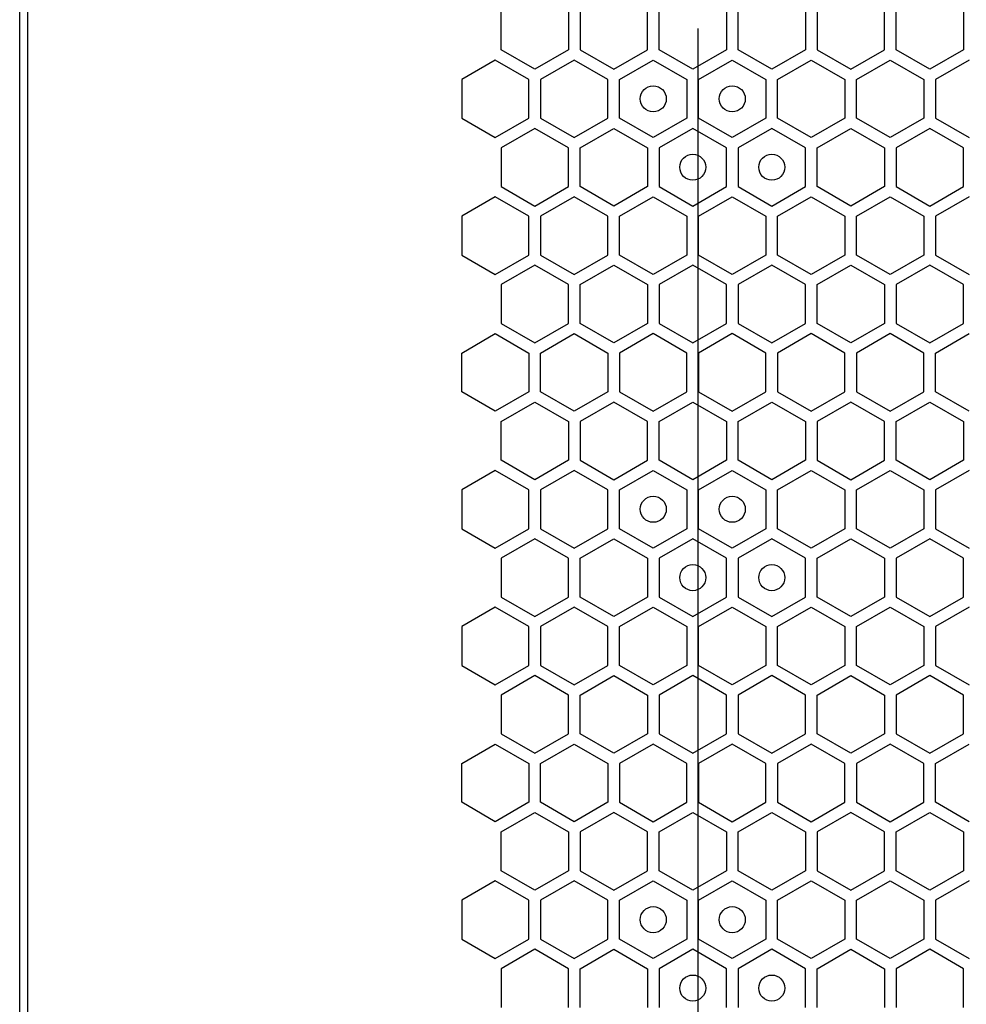
# Model space of a CAD drawing. Units: millimetres. Extents: x 0 to 420, y 0 to 297.
# Drawn here: x 189 to 196, y 190 to 198 of the extents above; entities that cross this region are included whole.
import ezdxf

# ---------------------------------------------------------------- set-up
doc = ezdxf.new("R2010")
doc.units = ezdxf.units.MM
doc.header["$LTSCALE"] = 23.1
doc.layers.get('0').update_dxf_attribs({"linetype": 'CONTINUOUS'})
doc.layers.add('03___PRT_ALL_CURVES', color=7, linetype='CONTINUOUS')

msp = doc.modelspace()

# ---------------------------------------------------------------- linework, layer by layer
at = {"color": 3, "linetype": 'CONTINUOUS'}
for p, q in [((188.991896, 151.843497), (188.991896, 266.683497)), ((189.052137, 266.518497), (189.052137, 152.038497))]:
    msp.add_line(p, q, dxfattribs=at)
at = {"layer": '03___PRT_ALL_CURVES', "color": 40, "linetype": 'CONTINUOUS'}
for p, q in [((192.685628, 197.307267), (192.685628, 197.60518)), ((193.201628, 197.60518), (193.201628, 197.307267)), ((193.291628, 197.60518), (193.291628, 197.307267)), ((193.807628, 197.307267), (193.807628, 197.60518)), ((193.897628, 197.307267), (193.897628, 197.60518)), ((194.413628, 197.60518), (194.413628, 197.307267)), ((194.503628, 197.307267), (194.503628, 197.60518)), ((195.019628, 197.60518), (195.019628, 197.307267)), ((195.109628, 197.60518), (195.109628, 197.307267)), ((195.625627, 197.307267), (195.625627, 197.60518)), ((195.715627, 197.307267), (195.715627, 197.60518)), ((196.231627, 197.60518), (196.231627, 197.307267)), ((192.943628, 197.158311), (192.685628, 197.307267)), ((193.201628, 197.307267), (192.943628, 197.158311)), ((193.291628, 197.307267), (193.549628, 197.158311)), ((193.549628, 197.158311), (193.807628, 197.307267)), ((194.155628, 197.158311), (193.897628, 197.307267)), ((194.413628, 197.307267), (194.155628, 197.158311)), ((194.761628, 197.158311), (194.503628, 197.307267)), ((195.019628, 197.307267), (194.761628, 197.158311)), ((195.109628, 197.307267), (195.367628, 197.158311)), ((195.367628, 197.158311), (195.625627, 197.307267)), ((195.973627, 197.158311), (195.715627, 197.307267)), ((196.231627, 197.307267), (195.973627, 197.158311)), ((192.640628, 197.229325), (192.382629, 197.080369)), ((192.898628, 197.080369), (192.640628, 197.229325)), ((193.246628, 197.229325), (192.988628, 197.080369)), ((193.504628, 197.080369), (193.246628, 197.229325)), ((193.594628, 197.080369), (193.852628, 197.229325)), ((193.852628, 197.229325), (194.110628, 197.080369)), ((194.200628, 197.080369), (194.458628, 197.229325)), ((194.458628, 197.229325), (194.716628, 197.080369)), ((194.806628, 197.080369), (195.064628, 197.229325)), ((195.064628, 197.229325), (195.322628, 197.080369)), ((195.412628, 197.080369), (195.670627, 197.229325)), ((195.670627, 197.229325), (195.928627, 197.080369)), ((196.276627, 197.229325), (196.018627, 197.080369)), ((192.382629, 197.080369), (192.382629, 196.782456)), ((192.898628, 196.782456), (192.898628, 197.080369)), ((192.988628, 197.080369), (192.988628, 196.782456)), ((193.504628, 196.782456), (193.504628, 197.080369)), ((193.594628, 196.782456), (193.594628, 197.080369)), ((194.110628, 197.080369), (194.110628, 196.782456)), ((194.200628, 196.782456), (194.200628, 197.080369)), ((194.716628, 197.080369), (194.716628, 196.782456)), ((194.806628, 196.782456), (194.806628, 197.080369)), ((195.322628, 197.080369), (195.322628, 196.782456)), ((195.412628, 196.782456), (195.412628, 197.080369)), ((195.928627, 197.080369), (195.928627, 196.782456)), ((196.018627, 197.080369), (196.018627, 196.782456)), ((192.382629, 196.782456), (192.640628, 196.6335)), ((192.640628, 196.6335), (192.898628, 196.782456)), ((192.988628, 196.782456), (193.246628, 196.6335)), ((193.246628, 196.6335), (193.504628, 196.782456)), ((193.852628, 196.6335), (193.594628, 196.782456)), ((194.110628, 196.782456), (193.852628, 196.6335)), ((194.458628, 196.6335), (194.200628, 196.782456)), ((194.716628, 196.782456), (194.458628, 196.6335)), ((195.064628, 196.6335), (194.806628, 196.782456)), ((195.322628, 196.782456), (195.064628, 196.6335)), ((195.670627, 196.6335), (195.412628, 196.782456)), ((195.928627, 196.782456), (195.670627, 196.6335)), ((196.018627, 196.782456), (196.276627, 196.6335)), ((192.943628, 196.704514), (192.685628, 196.555557)), ((193.201628, 196.555557), (192.943628, 196.704514)), ((193.291628, 196.555557), (193.549628, 196.704514)), ((193.549628, 196.704514), (193.807628, 196.555557)), ((194.155628, 196.704514), (193.897628, 196.555557)), ((194.413628, 196.555557), (194.155628, 196.704514)), ((194.761628, 196.704514), (194.503628, 196.555557)), ((195.019628, 196.555557), (194.761628, 196.704514)), ((195.109628, 196.555557), (195.367628, 196.704514)), ((195.367628, 196.704514), (195.625627, 196.555557)), ((195.973627, 196.704514), (195.715627, 196.555557)), ((196.231627, 196.555557), (195.973627, 196.704514)), ((192.685628, 196.555557), (192.685628, 196.257645)), ((193.201628, 196.257645), (193.201628, 196.555557)), ((193.291628, 196.257645), (193.291628, 196.555557)), ((193.807628, 196.555557), (193.807628, 196.257645)), ((193.897628, 196.555557), (193.897628, 196.257645)), ((194.413628, 196.257645), (194.413628, 196.555557)), ((194.503628, 196.555557), (194.503628, 196.257645)), ((195.019628, 196.257645), (195.019628, 196.555557)), ((195.109628, 196.257645), (195.109628, 196.555557)), ((195.625627, 196.555557), (195.625627, 196.257645)), ((195.715627, 196.555557), (195.715627, 196.257645)), ((196.231627, 196.257645), (196.231627, 196.555557)), ((192.685628, 196.257645), (192.943628, 196.108688)), ((192.943628, 196.108688), (193.201628, 196.257645)), ((193.549628, 196.108688), (193.291628, 196.257645)), ((193.807628, 196.257645), (193.549628, 196.108688)), ((193.897628, 196.257645), (194.155628, 196.108688)), ((194.155628, 196.108688), (194.413628, 196.257645)), ((194.503628, 196.257645), (194.761628, 196.108688)), ((194.761628, 196.108688), (195.019628, 196.257645)), ((195.367628, 196.108688), (195.109628, 196.257645)), ((195.625627, 196.257645), (195.367628, 196.108688)), ((195.715627, 196.257645), (195.973627, 196.108688)), ((195.973627, 196.108688), (196.231627, 196.257645)), ((192.640628, 196.179685), (192.382629, 196.030729)), ((192.898628, 196.030729), (192.640628, 196.179685)), ((193.246628, 196.179685), (192.988628, 196.030729)), ((193.504628, 196.030729), (193.246628, 196.179685)), ((193.594628, 196.030729), (193.852628, 196.179685)), ((193.852628, 196.179685), (194.110628, 196.030729)), ((194.200628, 196.030729), (194.458628, 196.179685)), ((194.458628, 196.179685), (194.716628, 196.030729)), ((194.806628, 196.030729), (195.064628, 196.179685)), ((195.064628, 196.179685), (195.322628, 196.030729)), ((195.412628, 196.030729), (195.670627, 196.179685)), ((195.670627, 196.179685), (195.928627, 196.030729)), ((196.276627, 196.179685), (196.018627, 196.030729)), ((192.382629, 196.030729), (192.382629, 195.732816)), ((192.898628, 195.732816), (192.898628, 196.030729)), ((192.988628, 196.030729), (192.988628, 195.732816)), ((193.504628, 195.732816), (193.504628, 196.030729)), ((193.594628, 195.732816), (193.594628, 196.030729)), ((194.110628, 196.030729), (194.110628, 195.732816)), ((194.200628, 195.732816), (194.200628, 196.030729)), ((194.716628, 196.030729), (194.716628, 195.732816)), ((194.806628, 195.732816), (194.806628, 196.030729)), ((195.322628, 196.030729), (195.322628, 195.732816)), ((195.412628, 195.732816), (195.412628, 196.030729)), ((195.928627, 196.030729), (195.928627, 195.732816)), ((196.018627, 196.030729), (196.018627, 195.732816)), ((192.382629, 195.732816), (192.640628, 195.58386)), ((192.640628, 195.58386), (192.898628, 195.732816)), ((192.988628, 195.732816), (193.246628, 195.58386)), ((193.246628, 195.58386), (193.504628, 195.732816)), ((193.852628, 195.58386), (193.594628, 195.732816)), ((194.110628, 195.732816), (193.852628, 195.58386)), ((194.458628, 195.58386), (194.200628, 195.732816)), ((194.716628, 195.732816), (194.458628, 195.58386)), ((195.064628, 195.58386), (194.806628, 195.732816)), ((195.322628, 195.732816), (195.064628, 195.58386)), ((195.670627, 195.58386), (195.412628, 195.732816)), ((195.928627, 195.732816), (195.670627, 195.58386)), ((196.018627, 195.732816), (196.276627, 195.58386)), ((192.943628, 195.654891), (192.685628, 195.505934)), ((193.201628, 195.505934), (192.943628, 195.654891)), ((193.291628, 195.505934), (193.549628, 195.654891)), ((193.549628, 195.654891), (193.807628, 195.505934)), ((194.155628, 195.654891), (193.897628, 195.505934)), ((194.413628, 195.505934), (194.155628, 195.654891)), ((194.761628, 195.654891), (194.503628, 195.505934)), ((195.019628, 195.505934), (194.761628, 195.654891)), ((195.109628, 195.505934), (195.367628, 195.654891)), ((195.367628, 195.654891), (195.625627, 195.505934)), ((195.973627, 195.654891), (195.715627, 195.505934)), ((196.231627, 195.505934), (195.973627, 195.654891)), ((192.685628, 195.505934), (192.685628, 195.208022)), ((193.201628, 195.208022), (193.201628, 195.505934)), ((193.291628, 195.208022), (193.291628, 195.505934)), ((193.807628, 195.505934), (193.807628, 195.208022)), ((193.897628, 195.505934), (193.897628, 195.208022)), ((194.413628, 195.208022), (194.413628, 195.505934)), ((194.503628, 195.505934), (194.503628, 195.208022)), ((195.019628, 195.208022), (195.019628, 195.505934)), ((195.109628, 195.208022), (195.109628, 195.505934)), ((195.625627, 195.505934), (195.625627, 195.208022)), ((195.715627, 195.505934), (195.715627, 195.208022)), ((196.231627, 195.208022), (196.231627, 195.505934)), ((192.685628, 195.208022), (192.943628, 195.059065)), ((192.943628, 195.059065), (193.201628, 195.208022)), ((193.549628, 195.059065), (193.291628, 195.208022)), ((193.807628, 195.208022), (193.549628, 195.059065)), ((193.897628, 195.208022), (194.155628, 195.059065)), ((194.155628, 195.059065), (194.413628, 195.208022)), ((194.503628, 195.208022), (194.761628, 195.059065)), ((194.761628, 195.059065), (195.019628, 195.208022)), ((195.367628, 195.059065), (195.109628, 195.208022)), ((195.625627, 195.208022), (195.367628, 195.059065)), ((195.715627, 195.208022), (195.973627, 195.059065)), ((195.973627, 195.059065), (196.231627, 195.208022)), ((192.382629, 194.981149), (192.640628, 195.130105)), ((192.640628, 195.130105), (192.898628, 194.981149)), ((192.988628, 194.981149), (193.246628, 195.130105)), ((193.246628, 195.130105), (193.504628, 194.981149)), ((193.852628, 195.130105), (193.594628, 194.981149)), ((194.110628, 194.981149), (193.852628, 195.130105)), ((194.458628, 195.130105), (194.200628, 194.981149)), ((194.716628, 194.981149), (194.458628, 195.130105)), ((195.064628, 195.130105), (194.806628, 194.981149)), ((195.322628, 194.981149), (195.064628, 195.130105)), ((195.670627, 195.130105), (195.412628, 194.981149)), ((195.928627, 194.981149), (195.670627, 195.130105)), ((196.018627, 194.981149), (196.276627, 195.130105)), ((192.382629, 194.683236), (192.382629, 194.981149)), ((192.898628, 194.981149), (192.898628, 194.683236)), ((192.988628, 194.683236), (192.988628, 194.981149)), ((193.504628, 194.981149), (193.504628, 194.683236)), ((193.594628, 194.981149), (193.594628, 194.683236)), ((194.110628, 194.683236), (194.110628, 194.981149)), ((194.200628, 194.981149), (194.200628, 194.683236)), ((194.716628, 194.683236), (194.716628, 194.981149)), ((194.806628, 194.981149), (194.806628, 194.683236)), ((195.322628, 194.683236), (195.322628, 194.981149)), ((195.412628, 194.981149), (195.412628, 194.683236)), ((195.928627, 194.683236), (195.928627, 194.981149)), ((196.018627, 194.683236), (196.018627, 194.981149)), ((192.640628, 194.53428), (192.382629, 194.683236)), ((192.898628, 194.683236), (192.640628, 194.53428)), ((193.246628, 194.53428), (192.988628, 194.683236)), ((193.504628, 194.683236), (193.246628, 194.53428)), ((193.594628, 194.683236), (193.852628, 194.53428)), ((193.852628, 194.53428), (194.110628, 194.683236)), ((194.200628, 194.683236), (194.458628, 194.53428)), ((194.458628, 194.53428), (194.716628, 194.683236)), ((194.806628, 194.683236), (195.064628, 194.53428)), ((195.064628, 194.53428), (195.322628, 194.683236)), ((195.412628, 194.683236), (195.670627, 194.53428)), ((195.670627, 194.53428), (195.928627, 194.683236)), ((196.276627, 194.53428), (196.018627, 194.683236)), ((192.685628, 194.45632), (192.943628, 194.605276)), ((192.943628, 194.605276), (193.201628, 194.45632)), ((193.549628, 194.605276), (193.291628, 194.45632)), ((193.807628, 194.45632), (193.549628, 194.605276)), ((193.897628, 194.45632), (194.155628, 194.605276)), ((194.155628, 194.605276), (194.413628, 194.45632)), ((194.503628, 194.45632), (194.761628, 194.605276)), ((194.761628, 194.605276), (195.019628, 194.45632)), ((195.367628, 194.605276), (195.109628, 194.45632)), ((195.625627, 194.45632), (195.367628, 194.605276)), ((195.715627, 194.45632), (195.973627, 194.605276)), ((195.973627, 194.605276), (196.231627, 194.45632)), ((192.685628, 194.158407), (192.685628, 194.45632)), ((193.201628, 194.45632), (193.201628, 194.158407)), ((193.291628, 194.45632), (193.291628, 194.158407)), ((193.807628, 194.158407), (193.807628, 194.45632)), ((193.897628, 194.158407), (193.897628, 194.45632)), ((194.413628, 194.45632), (194.413628, 194.158407)), ((194.503628, 194.158407), (194.503628, 194.45632)), ((195.019628, 194.45632), (195.019628, 194.158407)), ((195.109628, 194.45632), (195.109628, 194.158407)), ((195.625627, 194.158407), (195.625627, 194.45632)), ((195.715627, 194.158407), (195.715627, 194.45632)), ((196.231627, 194.45632), (196.231627, 194.158407)), ((192.943628, 194.009451), (192.685628, 194.158407)), ((193.201628, 194.158407), (192.943628, 194.009451)), ((193.291628, 194.158407), (193.549628, 194.009451)), ((193.549628, 194.009451), (193.807628, 194.158407)), ((194.155628, 194.009451), (193.897628, 194.158407)), ((194.413628, 194.158407), (194.155628, 194.009451)), ((194.761628, 194.009451), (194.503628, 194.158407)), ((195.019628, 194.158407), (194.761628, 194.009451)), ((195.109628, 194.158407), (195.367628, 194.009451)), ((195.367628, 194.009451), (195.625627, 194.158407)), ((195.973627, 194.009451), (195.715627, 194.158407)), ((196.231627, 194.158407), (195.973627, 194.009451)), ((192.640628, 194.080465), (192.382629, 193.931509)), ((192.898628, 193.931509), (192.640628, 194.080465)), ((193.246628, 194.080465), (192.988628, 193.931509)), ((193.504628, 193.931509), (193.246628, 194.080465)), ((193.594628, 193.931509), (193.852628, 194.080465)), ((193.852628, 194.080465), (194.110628, 193.931509)), ((194.200628, 193.931509), (194.458628, 194.080465)), ((194.458628, 194.080465), (194.716628, 193.931509)), ((194.806628, 193.931509), (195.064628, 194.080465)), ((195.064628, 194.080465), (195.322628, 193.931509)), ((195.412628, 193.931509), (195.670627, 194.080465)), ((195.670627, 194.080465), (195.928627, 193.931509)), ((196.276627, 194.080465), (196.018627, 193.931509)), ((192.382629, 193.931509), (192.382629, 193.633596)), ((192.898628, 193.633596), (192.898628, 193.931509)), ((192.988628, 193.931509), (192.988628, 193.633596)), ((193.504628, 193.633596), (193.504628, 193.931509)), ((193.594628, 193.633596), (193.594628, 193.931509)), ((194.110628, 193.931509), (194.110628, 193.633596)), ((194.200628, 193.633596), (194.200628, 193.931509)), ((194.716628, 193.931509), (194.716628, 193.633596)), ((194.806628, 193.633596), (194.806628, 193.931509)), ((195.322628, 193.931509), (195.322628, 193.633596)), ((195.412628, 193.633596), (195.412628, 193.931509)), ((195.928627, 193.931509), (195.928627, 193.633596)), ((196.018627, 193.931509), (196.018627, 193.633596)), ((192.382629, 193.633596), (192.640628, 193.48464)), ((192.640628, 193.48464), (192.898628, 193.633596)), ((192.988628, 193.633596), (193.246628, 193.48464)), ((193.246628, 193.48464), (193.504628, 193.633596)), ((193.852628, 193.48464), (193.594628, 193.633596)), ((194.110628, 193.633596), (193.852628, 193.48464)), ((194.458628, 193.48464), (194.200628, 193.633596)), ((194.716628, 193.633596), (194.458628, 193.48464)), ((195.064628, 193.48464), (194.806628, 193.633596)), ((195.322628, 193.633596), (195.064628, 193.48464)), ((195.670627, 193.48464), (195.412628, 193.633596)), ((195.928627, 193.633596), (195.670627, 193.48464)), ((196.018627, 193.633596), (196.276627, 193.48464)), ((192.943628, 193.555654), (192.685628, 193.406697)), ((193.201628, 193.406697), (192.943628, 193.555654)), ((193.291628, 193.406697), (193.549628, 193.555654)), ((193.549628, 193.555654), (193.807628, 193.406697)), ((194.155628, 193.555654), (193.897628, 193.406697)), ((194.413628, 193.406697), (194.155628, 193.555654)), ((194.761628, 193.555654), (194.503628, 193.406697)), ((195.019628, 193.406697), (194.761628, 193.555654)), ((195.109628, 193.406697), (195.367628, 193.555654)), ((195.367628, 193.555654), (195.625627, 193.406697)), ((195.973627, 193.555654), (195.715627, 193.406697)), ((196.231627, 193.406697), (195.973627, 193.555654)), ((192.685628, 193.406697), (192.685628, 193.108785)), ((193.201628, 193.108785), (193.201628, 193.406697)), ((193.291628, 193.108785), (193.291628, 193.406697)), ((193.807628, 193.406697), (193.807628, 193.108785)), ((193.897628, 193.406697), (193.897628, 193.108785)), ((194.413628, 193.108785), (194.413628, 193.406697)), ((194.503628, 193.406697), (194.503628, 193.108785)), ((195.019628, 193.108785), (195.019628, 193.406697)), ((195.109628, 193.108785), (195.109628, 193.406697)), ((195.625627, 193.406697), (195.625627, 193.108785)), ((195.715627, 193.406697), (195.715627, 193.108785)), ((196.231627, 193.108785), (196.231627, 193.406697)), ((192.685628, 193.108785), (192.943628, 192.959828)), ((192.943628, 192.959828), (193.201628, 193.108785)), ((193.549628, 192.959828), (193.291628, 193.108785)), ((193.807628, 193.108785), (193.549628, 192.959828)), ((193.897628, 193.108785), (194.155628, 192.959828)), ((194.155628, 192.959828), (194.413628, 193.108785)), ((194.503628, 193.108785), (194.761628, 192.959828)), ((194.761628, 192.959828), (195.019628, 193.108785)), ((195.367628, 192.959828), (195.109628, 193.108785)), ((195.625627, 193.108785), (195.367628, 192.959828)), ((195.715627, 193.108785), (195.973627, 192.959828)), ((195.973627, 192.959828), (196.231627, 193.108785)), ((192.640628, 193.030825), (192.382629, 192.881869)), ((192.898628, 192.881869), (192.640628, 193.030825)), ((193.246628, 193.030825), (192.988628, 192.881869)), ((193.504628, 192.881869), (193.246628, 193.030825)), ((193.594628, 192.881869), (193.852628, 193.030825)), ((193.852628, 193.030825), (194.110628, 192.881869)), ((194.200628, 192.881869), (194.458628, 193.030825)), ((194.458628, 193.030825), (194.716628, 192.881869)), ((194.806628, 192.881869), (195.064628, 193.030825)), ((195.064628, 193.030825), (195.322628, 192.881869)), ((195.412628, 192.881869), (195.670627, 193.030825)), ((195.670627, 193.030825), (195.928627, 192.881869)), ((196.276627, 193.030825), (196.018627, 192.881869)), ((192.382629, 192.881869), (192.382629, 192.583956)), ((192.898628, 192.583956), (192.898628, 192.881869)), ((192.988628, 192.881869), (192.988628, 192.583956)), ((193.504628, 192.583956), (193.504628, 192.881869)), ((193.594628, 192.583956), (193.594628, 192.881869)), ((194.110628, 192.881869), (194.110628, 192.583956)), ((194.200628, 192.583956), (194.200628, 192.881869)), ((194.716628, 192.881869), (194.716628, 192.583956)), ((194.806628, 192.583956), (194.806628, 192.881869)), ((195.322628, 192.881869), (195.322628, 192.583956)), ((195.412628, 192.583956), (195.412628, 192.881869)), ((195.928627, 192.881869), (195.928627, 192.583956)), ((196.018627, 192.881869), (196.018627, 192.583956)), ((192.382629, 192.583956), (192.640628, 192.435)), ((192.640628, 192.435), (192.898628, 192.583956)), ((192.988628, 192.583956), (193.246628, 192.435)), ((193.246628, 192.435), (193.504628, 192.583956)), ((193.852628, 192.435), (193.594628, 192.583956)), ((194.110628, 192.583956), (193.852628, 192.435)), ((194.458628, 192.435), (194.200628, 192.583956)), ((194.716628, 192.583956), (194.458628, 192.435)), ((195.064628, 192.435), (194.806628, 192.583956)), ((195.322628, 192.583956), (195.064628, 192.435)), ((195.670627, 192.435), (195.412628, 192.583956)), ((195.928627, 192.583956), (195.670627, 192.435)), ((196.018627, 192.583956), (196.276627, 192.435)), ((192.943628, 192.506031), (192.685628, 192.357074)), ((193.201628, 192.357074), (192.943628, 192.506031)), ((193.291628, 192.357074), (193.549628, 192.506031)), ((193.549628, 192.506031), (193.807628, 192.357074)), ((194.155628, 192.506031), (193.897628, 192.357074)), ((194.413628, 192.357074), (194.155628, 192.506031)), ((194.761628, 192.506031), (194.503628, 192.357074)), ((195.019628, 192.357074), (194.761628, 192.506031)), ((195.109628, 192.357074), (195.367628, 192.506031)), ((195.367628, 192.506031), (195.625627, 192.357074)), ((195.973627, 192.506031), (195.715627, 192.357074)), ((196.231627, 192.357074), (195.973627, 192.506031)), ((192.685628, 192.357074), (192.685628, 192.059162)), ((193.201628, 192.059162), (193.201628, 192.357074)), ((193.291628, 192.059162), (193.291628, 192.357074)), ((193.807628, 192.357074), (193.807628, 192.059162)), ((193.897628, 192.357074), (193.897628, 192.059162)), ((194.413628, 192.059162), (194.413628, 192.357074)), ((194.503628, 192.357074), (194.503628, 192.059162)), ((195.019628, 192.059162), (195.019628, 192.357074)), ((195.109628, 192.059162), (195.109628, 192.357074)), ((195.625627, 192.357074), (195.625627, 192.059162)), ((195.715627, 192.357074), (195.715627, 192.059162)), ((196.231627, 192.059162), (196.231627, 192.357074)), ((192.685628, 192.059162), (192.943628, 191.910205)), ((192.943628, 191.910205), (193.201628, 192.059162)), ((193.549628, 191.910205), (193.291628, 192.059162)), ((193.807628, 192.059162), (193.549628, 191.910205)), ((193.897628, 192.059162), (194.155628, 191.910205)), ((194.155628, 191.910205), (194.413628, 192.059162)), ((194.503628, 192.059162), (194.761628, 191.910205)), ((194.761628, 191.910205), (195.019628, 192.059162)), ((195.367628, 191.910205), (195.109628, 192.059162)), ((195.625627, 192.059162), (195.367628, 191.910205)), ((195.715627, 192.059162), (195.973627, 191.910205)), ((195.973627, 191.910205), (196.231627, 192.059162)), ((192.382629, 191.832289), (192.640628, 191.981245)), ((192.640628, 191.981245), (192.898628, 191.832289)), ((192.988628, 191.832289), (193.246628, 191.981245)), ((193.246628, 191.981245), (193.504628, 191.832289)), ((193.852628, 191.981245), (193.594628, 191.832289)), ((194.110628, 191.832289), (193.852628, 191.981245)), ((194.458628, 191.981245), (194.200628, 191.832289)), ((194.716628, 191.832289), (194.458628, 191.981245)), ((195.064628, 191.981245), (194.806628, 191.832289)), ((195.322628, 191.832289), (195.064628, 191.981245)), ((195.670627, 191.981245), (195.412628, 191.832289)), ((195.928627, 191.832289), (195.670627, 191.981245)), ((196.018627, 191.832289), (196.276627, 191.981245)), ((192.382629, 191.534376), (192.382629, 191.832289)), ((192.898628, 191.832289), (192.898628, 191.534376)), ((192.988628, 191.534376), (192.988628, 191.832289)), ((193.504628, 191.832289), (193.504628, 191.534376)), ((193.594628, 191.832289), (193.594628, 191.534376)), ((194.110628, 191.534376), (194.110628, 191.832289)), ((194.200628, 191.832289), (194.200628, 191.534376)), ((194.716628, 191.534376), (194.716628, 191.832289)), ((194.806628, 191.832289), (194.806628, 191.534376)), ((195.322628, 191.534376), (195.322628, 191.832289)), ((195.412628, 191.832289), (195.412628, 191.534376)), ((195.928627, 191.534376), (195.928627, 191.832289)), ((196.018627, 191.534376), (196.018627, 191.832289)), ((192.640628, 191.38542), (192.382629, 191.534376)), ((192.898628, 191.534376), (192.640628, 191.38542)), ((193.246628, 191.38542), (192.988628, 191.534376)), ((193.504628, 191.534376), (193.246628, 191.38542)), ((193.594628, 191.534376), (193.852628, 191.38542)), ((193.852628, 191.38542), (194.110628, 191.534376)), ((194.200628, 191.534376), (194.458628, 191.38542)), ((194.458628, 191.38542), (194.716628, 191.534376)), ((194.806628, 191.534376), (195.064628, 191.38542)), ((195.064628, 191.38542), (195.322628, 191.534376)), ((195.412628, 191.534376), (195.670627, 191.38542)), ((195.670627, 191.38542), (195.928627, 191.534376)), ((196.276627, 191.38542), (196.018627, 191.534376)), ((192.685628, 191.30746), (192.943628, 191.456416)), ((192.943628, 191.456416), (193.201628, 191.30746)), ((193.549628, 191.456416), (193.291628, 191.30746)), ((193.807628, 191.30746), (193.549628, 191.456416)), ((193.897628, 191.30746), (194.155628, 191.456416)), ((194.155628, 191.456416), (194.413628, 191.30746)), ((194.503628, 191.30746), (194.761628, 191.456416)), ((194.761628, 191.456416), (195.019628, 191.30746)), ((195.367628, 191.456416), (195.109628, 191.30746)), ((195.625627, 191.30746), (195.367628, 191.456416)), ((195.715627, 191.30746), (195.973627, 191.456416)), ((195.973627, 191.456416), (196.231627, 191.30746)), ((192.685628, 191.009547), (192.685628, 191.30746)), ((193.201628, 191.30746), (193.201628, 191.009547)), ((193.291628, 191.30746), (193.291628, 191.009547)), ((193.807628, 191.009547), (193.807628, 191.30746)), ((193.897628, 191.009547), (193.897628, 191.30746)), ((194.413628, 191.30746), (194.413628, 191.009547)), ((194.503628, 191.009547), (194.503628, 191.30746)), ((195.019628, 191.30746), (195.019628, 191.009547)), ((195.109628, 191.30746), (195.109628, 191.009547)), ((195.625627, 191.009547), (195.625627, 191.30746)), ((195.715627, 191.009547), (195.715627, 191.30746)), ((196.231627, 191.30746), (196.231627, 191.009547)), ((192.943628, 190.860591), (192.685628, 191.009547)), ((193.201628, 191.009547), (192.943628, 190.860591)), ((193.291628, 191.009547), (193.549628, 190.860591)), ((193.549628, 190.860591), (193.807628, 191.009547)), ((194.155628, 190.860591), (193.897628, 191.009547)), ((194.413628, 191.009547), (194.155628, 190.860591)), ((194.761628, 190.860591), (194.503628, 191.009547)), ((195.019628, 191.009547), (194.761628, 190.860591)), ((195.109628, 191.009547), (195.367628, 190.860591)), ((195.367628, 190.860591), (195.625627, 191.009547)), ((195.973627, 190.860591), (195.715627, 191.009547)), ((196.231627, 191.009547), (195.973627, 190.860591)), ((192.640628, 190.931605), (192.382629, 190.782649)), ((192.898628, 190.782649), (192.640628, 190.931605)), ((193.246628, 190.931605), (192.988628, 190.782649)), ((193.504628, 190.782649), (193.246628, 190.931605)), ((193.594628, 190.782649), (193.852628, 190.931605)), ((193.852628, 190.931605), (194.110628, 190.782649)), ((194.200628, 190.782649), (194.458628, 190.931605)), ((194.458628, 190.931605), (194.716628, 190.782649)), ((194.806628, 190.782649), (195.064628, 190.931605)), ((195.064628, 190.931605), (195.322628, 190.782649)), ((195.412628, 190.782649), (195.670627, 190.931605)), ((195.670627, 190.931605), (195.928627, 190.782649)), ((196.276627, 190.931605), (196.018627, 190.782649)), ((192.382629, 190.782649), (192.382629, 190.484736)), ((192.898628, 190.484736), (192.898628, 190.782649)), ((192.988628, 190.782649), (192.988628, 190.484736)), ((193.504628, 190.484736), (193.504628, 190.782649)), ((193.594628, 190.484736), (193.594628, 190.782649)), ((194.110628, 190.782649), (194.110628, 190.484736)), ((194.200628, 190.484736), (194.200628, 190.782649)), ((194.716628, 190.782649), (194.716628, 190.484736)), ((194.806628, 190.484736), (194.806628, 190.782649)), ((195.322628, 190.782649), (195.322628, 190.484736)), ((195.412628, 190.484736), (195.412628, 190.782649)), ((195.928627, 190.782649), (195.928627, 190.484736)), ((196.018627, 190.782649), (196.018627, 190.484736)), ((192.382629, 190.484736), (192.640628, 190.33578)), ((192.640628, 190.33578), (192.898628, 190.484736)), ((192.988628, 190.484736), (193.246628, 190.33578)), ((193.246628, 190.33578), (193.504628, 190.484736)), ((193.852628, 190.33578), (193.594628, 190.484736)), ((194.110628, 190.484736), (193.852628, 190.33578)), ((194.458628, 190.33578), (194.200628, 190.484736)), ((194.716628, 190.484736), (194.458628, 190.33578)), ((195.064628, 190.33578), (194.806628, 190.484736)), ((195.322628, 190.484736), (195.064628, 190.33578)), ((195.670627, 190.33578), (195.412628, 190.484736)), ((195.928627, 190.484736), (195.670627, 190.33578)), ((196.018627, 190.484736), (196.276627, 190.33578)), ((192.943628, 190.406794), (192.685628, 190.257837)), ((193.201628, 190.257837), (192.943628, 190.406794)), ((193.291628, 190.257837), (193.549628, 190.406794)), ((193.549628, 190.406794), (193.807628, 190.257837)), ((194.155628, 190.406794), (193.897628, 190.257837)), ((194.413628, 190.257837), (194.155628, 190.406794)), ((194.761628, 190.406794), (194.503628, 190.257837)), ((195.019628, 190.257837), (194.761628, 190.406794)), ((195.109628, 190.257837), (195.367628, 190.406794)), ((195.367628, 190.406794), (195.625627, 190.257837)), ((195.973627, 190.406794), (195.715627, 190.257837)), ((196.231627, 190.257837), (195.973627, 190.406794)), ((192.685628, 190.257837), (192.685628, 189.959925)), ((193.201628, 189.959925), (193.201628, 190.257837)), ((193.291628, 189.959925), (193.291628, 190.257837)), ((193.807628, 190.257837), (193.807628, 189.959925)), ((193.897628, 190.257837), (193.897628, 189.959925)), ((194.413628, 189.959925), (194.413628, 190.257837)), ((194.503628, 190.257837), (194.503628, 189.959925)), ((195.019628, 189.959925), (195.019628, 190.257837)), ((195.109628, 189.959925), (195.109628, 190.257837)), ((195.625627, 190.257837), (195.625627, 189.959925)), ((195.715627, 190.257837), (195.715627, 189.959925)), ((196.231627, 189.959925), (196.231627, 190.257837))]:
    msp.add_line(p, q, dxfattribs=at)
at = {"layer": '03___PRT_ALL_CURVES', "color": 6, "linetype": 'CONTINUOUS'}
msp.add_line((194.196455, 182.948997), (194.196455, 197.471997), dxfattribs=at)
for centre in [(193.852628, 196.931412), (194.458628, 196.931412), (194.155628, 196.406601), (194.761628, 196.406601), (193.852628, 193.782552), (194.458628, 193.782552), (194.155628, 193.257741), (194.761628, 193.257741), (193.852628, 190.633692), (194.458628, 190.633692), (194.155628, 190.108881), (194.761628, 190.108881)]:
    msp.add_circle(centre, 0.0999, dxfattribs=at)

doc.saveas('drawing.dxf')
